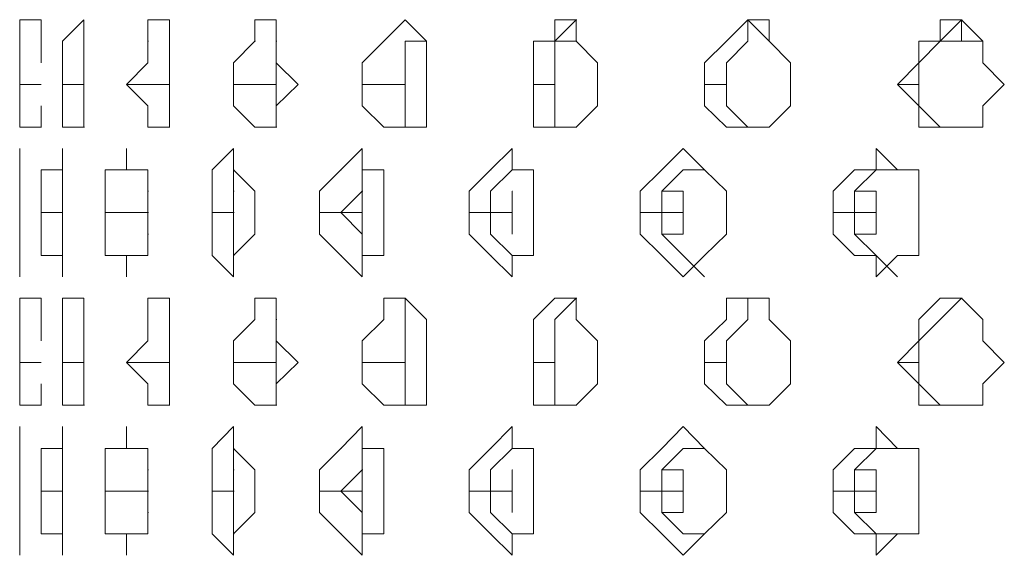
# Model space of a CAD drawing. Extents: x 1444 to 3280, y -13125 to -11492.
# Drawn here: x 2068 to 2157, y -12030 to -11982 of the extents above; entities that cross this region are included whole.
import ezdxf

# ---------------------------------------------------------------- set-up
doc = ezdxf.new("R2010")
doc.units = 0
doc.header["$LTSCALE"] = 5
doc.layers.add('LG_PROD', color=40, linetype='CONTINUOUS')

# ---------------------------------------------------------------- blocks, each defined once
blk = doc.blocks.new('nf2481side')
at = {"layer": 'LG_PROD', "lineweight": 0}
for points in [[(2069.894, -11985.853), (2069.894, -11983.87), (2069.894, -11981.935), (2067.959, -11981.935), (2067.959, -11983.87), (2067.959, -11985.853)], [(2073.765, -11987.789), (2073.765, -11985.853), (2073.765, -11983.87), (2073.765, -11981.935), (2071.83, -11983.87), (2071.83, -11985.853)], [(2081.508, -11987.789), (2081.508, -11985.853), (2081.508, -11983.87), (2081.508, -11981.935), (2079.572, -11981.935), (2079.572, -11983.87)], [(2093.169, -11987.789), (2091.186, -11985.853), (2091.186, -11983.87), (2091.186, -11981.935), (2089.25, -11981.935), (2089.25, -11983.87)], [(2104.782, -11987.789), (2104.782, -11985.853), (2104.782, -11983.87), (2102.847, -11981.935), (2100.911, -11983.87)], [(2118.332, -11981.935), (2116.396, -11983.87), (2116.396, -11985.853)], [(2118.332, -11981.935), (2116.396, -11981.935), (2116.396, -11983.87)], [(2118.332, -11981.935), (2118.332, -11983.87), (2116.396, -11983.87)], [(2118.332, -11981.935), (2118.379, -11981.935)], [(2120.267, -11987.789), (2120.267, -11985.853), (2118.332, -11983.87), (2118.332, -11981.935)], [(2133.864, -11981.935), (2133.864, -11983.87), (2131.928, -11985.853)], [(2135.799, -11981.935), (2133.864, -11981.935), (2131.928, -11983.87)], [(2133.864, -11981.935), (2133.911, -11981.935)], [(2133.864, -11981.935), (2133.864, -11983.87)], [(2133.864, -11981.935), (2135.799, -11983.87)], [(2137.735, -11987.789), (2137.735, -11985.853), (2135.799, -11983.87), (2135.799, -11981.935)], [(2153.22, -11981.935), (2151.284, -11983.87), (2149.348, -11985.853)], [(2153.22, -11981.935), (2151.284, -11981.935), (2151.284, -11983.87)], [(2153.22, -11981.935), (2153.22, -11983.87), (2151.284, -11983.87)], [(2153.22, -11981.935), (2153.267, -11981.935)], [(2157.091, -11987.789), (2155.155, -11985.853), (2155.155, -11983.87), (2153.22, -11981.935)], [(2155.155, -11983.87), (2153.22, -11983.87), (2153.22, -11981.935)], [(2079.572, -11983.87), (2079.572, -11985.853)], [(2079.572, -11983.87), (2079.619, -11983.87)], [(2081.508, -11985.853), (2081.508, -11983.87)], [(2089.25, -11983.87), (2087.315, -11985.853)], [(2089.25, -11983.87), (2089.297, -11983.87)], [(2091.186, -11985.853), (2091.186, -11983.87)], [(2091.186, -11983.87), (2091.233, -11983.87)], [(2091.186, -11983.87), (2091.233, -11983.87)], [(2091.186, -11983.87), (2091.233, -11983.87)], [(2100.911, -11983.87), (2098.976, -11985.853)], [(2100.911, -11983.87), (2100.958, -11983.87)], [(2102.847, -11985.853), (2102.847, -11983.87)], [(2102.847, -11983.87), (2102.894, -11983.87)], [(2102.847, -11983.87), (2102.894, -11983.87)], [(2102.847, -11983.87), (2104.782, -11983.87)], [(2116.396, -11983.87), (2114.46, -11983.87), (2114.46, -11985.853)], [(2118.332, -11983.87), (2118.379, -11983.87)], [(2131.928, -11983.87), (2129.945, -11985.853)], [(2131.928, -11983.87), (2131.975, -11983.87)], [(2135.799, -11983.87), (2135.846, -11983.87)], [(2151.284, -11983.87), (2149.348, -11983.87), (2149.348, -11985.853)], [(2067.959, -11987.789), (2067.959, -11985.853)], [(2071.83, -11987.789), (2071.83, -11985.853)], [(2077.637, -11987.789), (2079.572, -11985.853)], [(2081.508, -11987.789), (2081.508, -11985.853)], [(2087.315, -11987.789), (2087.315, -11985.853)], [(2091.186, -11987.789), (2091.186, -11985.853)], [(2098.976, -11987.789), (2098.976, -11985.853)], [(2102.847, -11987.789), (2102.847, -11985.853)], [(2114.46, -11987.789), (2114.46, -11985.853)], [(2116.396, -11987.789), (2116.396, -11985.853)], [(2129.945, -11987.789), (2129.945, -11985.853)], [(2131.928, -11987.789), (2131.928, -11985.853)], [(2147.413, -11987.789), (2149.348, -11985.853)], [(2149.348, -11987.789), (2149.348, -11985.853)], [(2067.959, -11989.724), (2067.959, -11987.789)], [(2067.959, -11987.789), (2069.894, -11987.789)], [(2071.83, -11989.724), (2071.83, -11987.789)], [(2071.83, -11987.789), (2073.765, -11987.789)], [(2073.765, -11987.789), (2073.765, -11989.724)], [(2079.572, -11989.724), (2077.637, -11987.789)], [(2077.637, -11987.789), (2081.508, -11987.789)], [(2081.508, -11989.724), (2081.508, -11987.789)], [(2081.508, -11987.789), (2081.508, -11989.724)], [(2087.315, -11989.724), (2087.315, -11987.789)], [(2087.315, -11987.789), (2091.186, -11987.789)], [(2091.186, -11991.66), (2091.186, -11989.724), (2091.186, -11987.789)], [(2093.169, -11987.789), (2091.186, -11989.724)], [(2098.976, -11989.724), (2098.976, -11987.789)], [(2098.976, -11987.789), (2102.847, -11987.789)], [(2102.847, -11991.66), (2102.847, -11989.724), (2102.847, -11987.789)], [(2104.782, -11987.789), (2104.782, -11989.724)], [(2114.46, -11989.724), (2114.46, -11987.789)], [(2114.46, -11987.789), (2116.396, -11987.789)], [(2118.332, -11991.66), (2116.396, -11991.66), (2116.396, -11989.724), (2116.396, -11987.789)], [(2120.267, -11987.789), (2120.267, -11989.724)], [(2129.945, -11989.724), (2129.945, -11987.789)], [(2129.945, -11987.789), (2131.928, -11987.789)], [(2133.864, -11991.66), (2131.928, -11989.724), (2131.928, -11987.789)], [(2137.735, -11987.789), (2137.735, -11989.724)], [(2149.348, -11989.724), (2147.413, -11987.789)], [(2147.413, -11987.789), (2149.348, -11987.789)], [(2153.22, -11991.66), (2151.284, -11991.66), (2149.348, -11989.724), (2149.348, -11987.789)], [(2157.091, -11987.789), (2155.155, -11989.724)], [(2067.959, -11991.66), (2067.959, -11989.724)], [(2069.894, -11989.724), (2069.894, -11991.66)], [(2071.83, -11991.66), (2071.83, -11989.724)], [(2073.765, -11989.724), (2073.765, -11991.66)], [(2079.572, -11991.66), (2079.572, -11989.724)], [(2081.508, -11989.724), (2081.555, -11989.724)], [(2081.508, -11989.724), (2081.508, -11991.66)], [(2089.25, -11991.66), (2087.315, -11989.724)], [(2091.186, -11989.724), (2091.186, -11991.66)], [(2100.911, -11991.66), (2098.976, -11989.724)], [(2104.782, -11989.724), (2104.782, -11991.66)], [(2114.46, -11991.66), (2114.46, -11989.724)], [(2120.267, -11989.724), (2118.332, -11991.66)], [(2131.928, -11991.66), (2129.945, -11989.724)], [(2137.735, -11989.724), (2135.799, -11991.66)], [(2149.348, -11991.66), (2149.348, -11989.724)], [(2155.155, -11989.724), (2155.155, -11991.66)], [(2067.959, -11991.66), (2068.006, -11991.66)], [(2067.959, -11991.66), (2068.006, -11991.66)], [(2069.894, -11991.66), (2067.959, -11991.66)], [(2069.894, -11991.66), (2069.941, -11991.66)], [(2071.83, -11991.66), (2071.877, -11991.66)], [(2073.765, -11991.66), (2071.83, -11991.66)], [(2073.765, -11991.66), (2073.813, -11991.66)], [(2073.765, -11991.66), (2073.813, -11991.66)], [(2079.572, -11991.66), (2079.619, -11991.66)], [(2079.572, -11991.66), (2079.619, -11991.66)], [(2081.508, -11991.66), (2079.572, -11991.66)], [(2081.508, -11991.66), (2081.555, -11991.66)], [(2089.25, -11991.66), (2089.297, -11991.66)], [(2089.25, -11991.66), (2089.297, -11991.66)], [(2091.186, -11991.66), (2089.25, -11991.66)], [(2091.186, -11991.66), (2091.233, -11991.66)], [(2091.186, -11991.66), (2091.233, -11991.66)], [(2100.911, -11991.66), (2100.958, -11991.66)], [(2102.847, -11991.66), (2100.911, -11991.66)], [(2102.847, -11991.66), (2102.894, -11991.66)], [(2102.847, -11991.66), (2102.894, -11991.66)], [(2104.782, -11991.66), (2102.847, -11991.66)], [(2116.396, -11991.66), (2114.46, -11991.66)], [(2116.396, -11991.66), (2116.443, -11991.66)], [(2118.332, -11991.66), (2116.396, -11991.66)], [(2118.332, -11991.66), (2118.379, -11991.66)], [(2118.332, -11991.66), (2118.379, -11991.66)], [(2131.928, -11991.66), (2131.975, -11991.66)], [(2133.864, -11991.66), (2131.928, -11991.66)], [(2133.864, -11991.66), (2133.911, -11991.66)], [(2135.799, -11991.66), (2133.864, -11991.66)], [(2135.799, -11991.66), (2135.846, -11991.66)], [(2151.284, -11991.66), (2149.348, -11991.66)], [(2151.284, -11991.66), (2151.331, -11991.66)], [(2153.22, -11991.66), (2151.284, -11991.66)], [(2153.22, -11991.66), (2153.267, -11991.66)], [(2153.22, -11991.66), (2153.267, -11991.66)], [(2155.155, -11991.66), (2153.22, -11991.66)], [(2067.959, -11999.402), (2067.959, -11997.467), (2067.959, -11995.531), (2067.959, -11993.596), (2067.959, -11995.531), (2067.959, -11997.467)], [(2071.83, -11999.402), (2071.83, -11997.467), (2071.83, -11995.531), (2071.83, -11993.596), (2071.83, -11995.531), (2069.894, -11995.531), (2069.894, -11997.467)], [(2079.572, -11999.402), (2079.572, -11997.467), (2079.572, -11995.531), (2077.637, -11995.531), (2077.637, -11993.596), (2077.637, -11995.531)], [(2089.25, -11999.402), (2089.25, -11997.467), (2087.315, -11995.531), (2087.315, -11993.596), (2085.379, -11995.531)], [(2100.911, -11999.402), (2100.911, -11997.467), (2100.911, -11995.531), (2098.976, -11995.531), (2098.976, -11993.596), (2097.04, -11995.531)], [(2112.525, -11995.531), (2112.525, -11993.596), (2110.589, -11995.531)], [(2129.945, -11995.531), (2128.01, -11993.596), (2126.074, -11995.531)], [(2147.413, -11995.531), (2145.477, -11993.596), (2145.477, -11995.531)], [(2077.637, -11995.531), (2075.701, -11995.531), (2075.701, -11997.467)], [(2085.379, -11995.531), (2085.379, -11997.467)], [(2085.379, -11995.531), (2085.426, -11995.531)], [(2087.315, -11997.467), (2087.315, -11995.531)], [(2087.315, -11995.531), (2087.362, -11995.531)], [(2097.04, -11995.531), (2095.104, -11997.467)], [(2097.04, -11995.531), (2097.087, -11995.531)], [(2098.976, -11997.467), (2098.976, -11995.531)], [(2098.976, -11995.531), (2099.023, -11995.531)], [(2110.589, -11995.531), (2108.654, -11997.467)], [(2110.589, -11995.531), (2110.636, -11995.531)], [(2110.589, -11997.467), (2112.525, -11995.531)], [(2112.525, -11995.531), (2112.572, -11995.531)], [(2112.525, -11995.531), (2112.572, -11995.531)], [(2114.46, -11999.402), (2114.46, -11997.467), (2114.46, -11995.531), (2112.525, -11995.531)], [(2126.074, -11995.531), (2124.138, -11997.467)], [(2126.074, -11995.531), (2126.121, -11995.531)], [(2126.074, -11997.467), (2128.01, -11995.531)], [(2128.01, -11995.531), (2128.057, -11995.531)], [(2128.01, -11995.531), (2129.945, -11995.531)], [(2131.928, -11999.402), (2131.928, -11997.467), (2129.945, -11995.531)], [(2145.477, -11995.531), (2143.542, -11995.531), (2141.606, -11997.467)], [(2143.542, -11997.467), (2145.477, -11995.531)], [(2145.477, -11995.531), (2145.524, -11995.531)], [(2145.477, -11995.531), (2147.413, -11995.531)], [(2149.348, -11999.402), (2149.348, -11997.467), (2149.348, -11995.531), (2147.413, -11995.531)], [(2067.959, -11997.467), (2067.959, -11999.402)], [(2069.894, -11997.467), (2069.894, -11999.402)], [(2075.701, -11997.467), (2075.701, -11999.402)], [(2079.572, -11999.402), (2079.572, -11997.467)], [(2079.572, -11997.467), (2079.619, -11997.467)], [(2085.379, -11997.467), (2085.379, -11999.402)], [(2087.315, -11999.402), (2087.315, -11997.467)], [(2087.315, -11997.467), (2087.362, -11997.467)], [(2087.315, -11999.402), (2087.315, -11997.467)], [(2095.104, -11997.467), (2095.104, -11999.402)], [(2097.04, -11999.402), (2098.976, -11997.467)], [(2098.976, -11997.467), (2099.023, -11997.467)], [(2098.976, -11999.402), (2098.976, -11997.467)], [(2108.654, -11997.467), (2108.654, -11999.402)], [(2110.589, -11999.402), (2110.589, -11997.467)], [(2112.525, -11997.467), (2112.572, -11997.467)], [(2112.525, -11999.402), (2112.525, -11997.467)], [(2124.138, -11997.467), (2124.138, -11999.402)], [(2126.074, -11999.402), (2126.074, -11997.467)], [(2128.01, -11997.467), (2126.074, -11997.467)], [(2128.01, -11999.402), (2128.01, -11997.467)], [(2141.606, -11997.467), (2141.606, -11999.402)], [(2143.542, -11999.402), (2143.542, -11997.467)], [(2145.477, -11997.467), (2143.542, -11997.467)], [(2145.477, -11999.402), (2145.477, -11997.467)], [(2067.959, -12003.274), (2067.959, -12001.338), (2067.959, -11999.402)], [(2067.959, -11999.402), (2067.959, -12001.338)], [(2067.959, -11999.402), (2068.006, -11999.402)], [(2069.894, -12003.274), (2069.894, -12001.338), (2069.894, -11999.402)], [(2069.894, -11999.402), (2071.83, -11999.402)], [(2071.83, -11999.402), (2071.83, -12001.338)], [(2075.701, -12001.338), (2075.701, -11999.402)], [(2075.701, -11999.402), (2079.572, -11999.402)], [(2079.572, -12001.338), (2079.572, -11999.402)], [(2079.572, -11999.402), (2079.572, -12001.338)], [(2079.572, -11999.402), (2079.619, -11999.402)], [(2085.379, -12001.338), (2085.379, -11999.402)], [(2085.379, -11999.402), (2087.315, -11999.402)], [(2087.315, -11999.402), (2087.315, -12001.338)], [(2087.315, -12003.274), (2087.315, -12001.338), (2087.315, -11999.402)], [(2087.315, -11999.402), (2087.362, -11999.402)], [(2089.25, -11999.402), (2089.25, -12001.338)], [(2095.104, -12001.338), (2095.104, -11999.402)], [(2095.104, -11999.402), (2097.04, -11999.402)], [(2098.976, -12003.274), (2098.976, -12001.338), (2097.04, -11999.402)], [(2097.04, -11999.402), (2098.976, -11999.402)], [(2098.976, -11999.402), (2098.976, -12001.338)], [(2100.911, -11999.402), (2100.911, -12001.338)], [(2108.654, -12001.338), (2108.654, -11999.402)], [(2108.654, -11999.402), (2110.589, -11999.402)], [(2112.525, -12003.274), (2110.589, -12001.338), (2110.589, -11999.402)], [(2110.589, -11999.402), (2112.525, -11999.402)], [(2112.525, -11999.402), (2112.525, -12001.338)], [(2114.46, -11999.402), (2114.46, -12001.338)], [(2124.138, -12001.338), (2124.138, -11999.402)], [(2124.138, -11999.402), (2126.074, -11999.402)], [(2128.01, -11999.402), (2128.01, -12001.338), (2126.074, -12001.338)], [(2129.945, -12005.209), (2128.01, -12003.274), (2126.074, -12001.338), (2126.074, -11999.402)], [(2126.074, -11999.402), (2128.01, -11999.402)], [(2131.928, -11999.402), (2131.928, -12001.338)], [(2141.606, -12001.338), (2141.606, -11999.402)], [(2141.606, -11999.402), (2143.542, -11999.402)], [(2145.477, -11999.402), (2145.477, -12001.338), (2143.542, -12001.338)], [(2147.413, -12005.209), (2145.477, -12003.274), (2143.542, -12001.338), (2143.542, -11999.402)], [(2143.542, -11999.402), (2145.477, -11999.402)], [(2149.348, -11999.402), (2149.348, -12001.338)], [(2067.959, -12001.338), (2067.959, -12003.274)], [(2071.83, -12001.338), (2071.83, -12003.274)], [(2075.701, -12003.274), (2075.701, -12001.338)], [(2079.572, -12001.338), (2079.619, -12001.338)], [(2079.572, -12001.338), (2079.572, -12003.274)], [(2085.379, -12003.274), (2085.379, -12001.338)], [(2089.25, -12001.338), (2087.315, -12003.274)], [(2097.04, -12003.274), (2095.104, -12001.338)], [(2100.911, -12001.338), (2100.911, -12003.274)], [(2110.589, -12003.274), (2108.654, -12001.338)], [(2114.46, -12001.338), (2114.46, -12003.274)], [(2126.074, -12003.274), (2124.138, -12001.338)], [(2131.928, -12001.338), (2129.945, -12003.274)], [(2143.542, -12003.274), (2141.606, -12001.338)], [(2149.348, -12001.338), (2149.348, -12003.274)], [(2067.959, -12003.274), (2068.006, -12003.274)], [(2067.959, -12005.209), (2067.959, -12003.274)], [(2067.959, -12003.274), (2067.959, -12005.209)], [(2067.959, -12003.274), (2068.006, -12003.274)], [(2071.83, -12003.274), (2069.894, -12003.274)], [(2071.83, -12005.209), (2071.83, -12003.274)], [(2071.83, -12003.274), (2071.83, -12005.209)], [(2071.83, -12003.274), (2071.877, -12003.274)], [(2077.637, -12003.274), (2075.701, -12003.274)], [(2077.637, -12005.209), (2077.637, -12003.274)], [(2077.637, -12003.274), (2077.637, -12005.209)], [(2079.572, -12003.274), (2077.637, -12003.274)], [(2085.379, -12003.274), (2085.426, -12003.274)], [(2087.315, -12005.209), (2085.379, -12003.274)], [(2087.315, -12003.274), (2087.362, -12003.274)], [(2087.315, -12003.274), (2087.315, -12005.209)], [(2087.315, -12003.274), (2087.362, -12003.274)], [(2097.04, -12003.274), (2097.087, -12003.274)], [(2098.976, -12005.209), (2097.04, -12003.274)], [(2098.976, -12003.274), (2099.023, -12003.274)], [(2098.976, -12003.274), (2098.976, -12005.209)], [(2100.911, -12003.274), (2098.976, -12003.274)], [(2110.589, -12003.274), (2110.636, -12003.274)], [(2112.525, -12005.209), (2110.589, -12003.274)], [(2112.525, -12003.274), (2112.572, -12003.274)], [(2112.525, -12003.274), (2112.525, -12005.209)], [(2114.46, -12003.274), (2112.525, -12003.274)], [(2126.074, -12003.274), (2126.121, -12003.274)], [(2128.01, -12005.209), (2126.074, -12003.274)], [(2129.945, -12003.274), (2128.01, -12005.209)], [(2129.945, -12003.274), (2129.992, -12003.274)], [(2145.477, -12003.274), (2143.542, -12003.274)], [(2145.477, -12005.209), (2145.477, -12003.274)], [(2147.413, -12003.274), (2145.477, -12005.209)], [(2149.348, -12003.274), (2147.413, -12003.274)], [(2069.894, -12011.016), (2069.894, -12009.08), (2069.894, -12007.145), (2067.959, -12007.145), (2067.959, -12009.08), (2067.959, -12011.016)], [(2073.765, -12012.952), (2073.765, -12011.016), (2073.765, -12009.08), (2073.765, -12007.145), (2071.83, -12007.145), (2071.83, -12009.08), (2071.83, -12011.016)], [(2079.572, -12007.145), (2079.572, -12009.08), (2079.572, -12011.016)], [(2081.508, -12012.952), (2081.508, -12011.016), (2081.508, -12009.08), (2081.508, -12007.145), (2079.572, -12007.145)], [(2089.25, -12007.145), (2089.25, -12009.08), (2087.315, -12011.016)], [(2093.169, -12012.952), (2091.186, -12011.016), (2091.186, -12009.08), (2091.186, -12007.145), (2089.25, -12007.145)], [(2100.911, -12007.145), (2100.911, -12009.08), (2098.976, -12011.016)], [(2104.782, -12012.952), (2104.782, -12011.016), (2104.782, -12009.08), (2102.847, -12007.145), (2100.911, -12007.145)], [(2102.847, -12007.145), (2102.847, -12009.08), (2102.847, -12011.016)], [(2116.396, -12007.145), (2114.46, -12009.08), (2114.46, -12011.016)], [(2118.332, -12007.145), (2116.396, -12009.08), (2116.396, -12011.016)], [(2118.332, -12007.145), (2116.396, -12007.145)], [(2118.332, -12007.145), (2118.379, -12007.145)], [(2120.267, -12012.952), (2120.267, -12011.016), (2118.332, -12009.08), (2118.332, -12007.145)], [(2131.928, -12007.145), (2131.928, -12009.08), (2129.945, -12011.016)], [(2133.864, -12007.145), (2133.864, -12009.08), (2131.928, -12011.016)], [(2135.799, -12007.145), (2133.864, -12007.145), (2131.928, -12007.145)], [(2133.864, -12007.145), (2133.911, -12007.145)], [(2137.735, -12012.952), (2137.735, -12011.016), (2135.799, -12009.08), (2135.799, -12007.145)], [(2151.284, -12007.145), (2149.348, -12009.08), (2149.348, -12011.016)], [(2153.22, -12007.145), (2151.284, -12009.08), (2149.348, -12011.016)], [(2153.22, -12007.145), (2151.284, -12007.145)], [(2153.22, -12007.145), (2153.267, -12007.145)], [(2157.091, -12012.952), (2155.155, -12011.016), (2155.155, -12009.08), (2153.22, -12007.145)], [(2081.508, -12011.016), (2081.508, -12009.08)], [(2091.186, -12011.016), (2091.186, -12009.08)], [(2091.186, -12009.08), (2091.233, -12009.08)], [(2067.959, -12012.952), (2067.959, -12011.016)], [(2071.83, -12012.952), (2071.83, -12011.016)], [(2077.637, -12012.952), (2079.572, -12011.016)], [(2081.508, -12012.952), (2081.508, -12011.016)], [(2087.315, -12012.952), (2087.315, -12011.016)], [(2091.186, -12012.952), (2091.186, -12011.016)], [(2098.976, -12012.952), (2098.976, -12011.016)], [(2102.847, -12012.952), (2102.847, -12011.016)], [(2114.46, -12012.952), (2114.46, -12011.016)], [(2116.396, -12012.952), (2116.396, -12011.016)], [(2129.945, -12012.952), (2129.945, -12011.016)], [(2131.928, -12012.952), (2131.928, -12011.016)], [(2147.413, -12012.952), (2149.348, -12011.016)], [(2149.348, -12012.952), (2149.348, -12011.016)], [(2067.959, -12014.887), (2067.959, -12012.952)], [(2067.959, -12012.952), (2069.894, -12012.952)], [(2071.83, -12014.887), (2071.83, -12012.952)], [(2071.83, -12012.952), (2073.765, -12012.952)], [(2073.765, -12012.952), (2073.765, -12014.887)], [(2079.572, -12014.887), (2077.637, -12012.952)], [(2077.637, -12012.952), (2081.508, -12012.952)], [(2081.508, -12014.887), (2081.508, -12012.952)], [(2081.508, -12012.952), (2081.508, -12014.887)], [(2087.315, -12014.887), (2087.315, -12012.952)], [(2087.315, -12012.952), (2091.186, -12012.952)], [(2091.186, -12016.823), (2091.186, -12014.887), (2091.186, -12012.952)], [(2093.169, -12012.952), (2091.186, -12014.887)], [(2098.976, -12014.887), (2098.976, -12012.952)], [(2098.976, -12012.952), (2102.847, -12012.952)], [(2102.847, -12016.823), (2102.847, -12014.887), (2102.847, -12012.952)], [(2104.782, -12012.952), (2104.782, -12014.887)], [(2114.46, -12014.887), (2114.46, -12012.952)], [(2114.46, -12012.952), (2116.396, -12012.952)], [(2118.332, -12016.823), (2116.396, -12016.823), (2116.396, -12014.887), (2116.396, -12012.952)], [(2120.267, -12012.952), (2120.267, -12014.887)], [(2129.945, -12014.887), (2129.945, -12012.952)], [(2129.945, -12012.952), (2131.928, -12012.952)], [(2133.864, -12016.823), (2131.928, -12014.887), (2131.928, -12012.952)], [(2137.735, -12012.952), (2137.735, -12014.887)], [(2149.348, -12014.887), (2147.413, -12012.952)], [(2147.413, -12012.952), (2149.348, -12012.952)], [(2153.22, -12016.823), (2151.284, -12016.823), (2149.348, -12014.887), (2149.348, -12012.952)], [(2157.091, -12012.952), (2155.155, -12014.887)], [(2067.959, -12016.823), (2067.959, -12014.887)], [(2069.894, -12014.887), (2069.894, -12016.823)], [(2071.83, -12016.823), (2071.83, -12014.887)], [(2073.765, -12014.887), (2073.765, -12016.823)], [(2079.572, -12016.823), (2079.572, -12014.887)], [(2081.508, -12014.887), (2081.555, -12014.887)], [(2081.508, -12014.887), (2081.508, -12016.823)], [(2089.25, -12016.823), (2087.315, -12014.887)], [(2091.186, -12014.887), (2091.186, -12016.823)], [(2100.911, -12016.823), (2098.976, -12014.887)], [(2104.782, -12014.887), (2104.782, -12016.823)], [(2114.46, -12016.823), (2114.46, -12014.887)], [(2120.267, -12014.887), (2118.332, -12016.823)], [(2131.928, -12016.823), (2129.945, -12014.887)], [(2137.735, -12014.887), (2135.799, -12016.823)], [(2149.348, -12016.823), (2149.348, -12014.887)], [(2155.155, -12014.887), (2155.155, -12016.823)], [(2067.959, -12016.823), (2068.006, -12016.823)], [(2067.959, -12016.823), (2068.006, -12016.823)], [(2069.894, -12016.823), (2067.959, -12016.823)], [(2069.894, -12016.823), (2069.941, -12016.823)], [(2071.83, -12016.823), (2071.877, -12016.823)], [(2073.765, -12016.823), (2071.83, -12016.823)], [(2073.765, -12016.823), (2073.813, -12016.823)], [(2073.765, -12016.823), (2073.813, -12016.823)], [(2079.572, -12016.823), (2079.619, -12016.823)], [(2079.572, -12016.823), (2079.619, -12016.823)], [(2081.508, -12016.823), (2079.572, -12016.823)], [(2081.508, -12016.823), (2081.555, -12016.823)], [(2089.25, -12016.823), (2089.297, -12016.823)], [(2089.25, -12016.823), (2089.297, -12016.823)], [(2091.186, -12016.823), (2089.25, -12016.823)], [(2091.186, -12016.823), (2091.233, -12016.823)], [(2091.186, -12016.823), (2091.233, -12016.823)], [(2100.911, -12016.823), (2100.958, -12016.823)], [(2102.847, -12016.823), (2100.911, -12016.823)], [(2102.847, -12016.823), (2102.894, -12016.823)], [(2102.847, -12016.823), (2102.894, -12016.823)], [(2104.782, -12016.823), (2102.847, -12016.823)], [(2116.396, -12016.823), (2114.46, -12016.823)], [(2116.396, -12016.823), (2116.443, -12016.823)], [(2118.332, -12016.823), (2116.396, -12016.823)], [(2118.332, -12016.823), (2118.379, -12016.823)], [(2118.332, -12016.823), (2118.379, -12016.823)], [(2131.928, -12016.823), (2131.975, -12016.823)], [(2133.864, -12016.823), (2131.928, -12016.823)], [(2133.864, -12016.823), (2133.911, -12016.823)], [(2135.799, -12016.823), (2133.864, -12016.823)], [(2135.799, -12016.823), (2135.846, -12016.823)], [(2151.284, -12016.823), (2149.348, -12016.823)], [(2151.284, -12016.823), (2151.331, -12016.823)], [(2153.22, -12016.823), (2151.284, -12016.823)], [(2153.22, -12016.823), (2153.267, -12016.823)], [(2153.22, -12016.823), (2153.267, -12016.823)], [(2155.155, -12016.823), (2153.22, -12016.823)], [(2067.959, -12024.613), (2067.959, -12022.677), (2067.959, -12020.741), (2067.959, -12018.758), (2067.959, -12020.741), (2067.959, -12022.677)], [(2071.83, -12024.613), (2071.83, -12022.677), (2071.83, -12020.741), (2071.83, -12018.758), (2071.83, -12020.741), (2069.894, -12020.741), (2069.894, -12022.677)], [(2079.572, -12024.613), (2079.572, -12022.677), (2079.572, -12020.741), (2077.637, -12020.741), (2077.637, -12018.758), (2077.637, -12020.741)], [(2089.25, -12024.613), (2089.25, -12022.677), (2087.315, -12020.741), (2087.315, -12018.758), (2085.379, -12020.741)], [(2100.911, -12024.613), (2100.911, -12022.677), (2100.911, -12020.741), (2098.976, -12020.741), (2098.976, -12018.758), (2097.04, -12020.741)], [(2112.525, -12020.741), (2112.525, -12018.758), (2110.589, -12020.741)], [(2129.945, -12020.741), (2128.01, -12018.758), (2126.074, -12020.741)], [(2147.413, -12020.741), (2145.477, -12018.758), (2145.477, -12020.741)], [(2077.637, -12020.741), (2075.701, -12020.741), (2075.701, -12022.677)], [(2085.379, -12020.741), (2085.379, -12022.677)], [(2085.379, -12020.741), (2085.426, -12020.741)], [(2087.315, -12022.677), (2087.315, -12020.741)], [(2087.315, -12020.741), (2087.362, -12020.741)], [(2097.04, -12020.741), (2095.104, -12022.677)], [(2097.04, -12020.741), (2097.087, -12020.741)], [(2098.976, -12022.677), (2098.976, -12020.741)], [(2098.976, -12020.741), (2099.023, -12020.741)], [(2110.589, -12020.741), (2108.654, -12022.677)], [(2110.589, -12020.741), (2110.636, -12020.741)], [(2110.589, -12022.677), (2112.525, -12020.741)], [(2112.525, -12020.741), (2112.572, -12020.741)], [(2112.525, -12020.741), (2112.572, -12020.741)], [(2114.46, -12024.613), (2114.46, -12022.677), (2114.46, -12020.741), (2112.525, -12020.741)], [(2126.074, -12020.741), (2124.138, -12022.677)], [(2126.074, -12020.741), (2126.121, -12020.741)], [(2126.074, -12022.677), (2128.01, -12020.741)], [(2128.01, -12020.741), (2128.057, -12020.741)], [(2128.01, -12020.741), (2129.945, -12020.741)], [(2131.928, -12024.613), (2131.928, -12022.677), (2129.945, -12020.741)], [(2145.477, -12020.741), (2143.542, -12020.741), (2141.606, -12022.677)], [(2143.542, -12022.677), (2145.477, -12020.741)], [(2145.477, -12020.741), (2145.524, -12020.741)], [(2145.477, -12020.741), (2147.413, -12020.741)], [(2149.348, -12024.613), (2149.348, -12022.677), (2149.348, -12020.741), (2147.413, -12020.741)], [(2067.959, -12022.677), (2067.959, -12024.613)], [(2069.894, -12022.677), (2069.894, -12024.613)], [(2075.701, -12022.677), (2075.701, -12024.613)], [(2079.572, -12024.613), (2079.572, -12022.677)], [(2079.572, -12022.677), (2079.619, -12022.677)], [(2085.379, -12022.677), (2085.379, -12024.613)], [(2087.315, -12024.613), (2087.315, -12022.677)], [(2087.315, -12022.677), (2087.362, -12022.677)], [(2087.315, -12024.613), (2087.315, -12022.677)], [(2095.104, -12022.677), (2095.104, -12024.613)], [(2097.04, -12024.613), (2098.976, -12022.677)], [(2098.976, -12022.677), (2099.023, -12022.677)], [(2098.976, -12024.613), (2098.976, -12022.677)], [(2108.654, -12022.677), (2108.654, -12024.613)], [(2110.589, -12024.613), (2110.589, -12022.677)], [(2112.525, -12022.677), (2112.572, -12022.677)], [(2112.525, -12024.613), (2112.525, -12022.677)], [(2124.138, -12022.677), (2124.138, -12024.613)], [(2126.074, -12024.613), (2126.074, -12022.677)], [(2128.01, -12022.677), (2126.074, -12022.677)], [(2128.01, -12024.613), (2128.01, -12022.677)], [(2141.606, -12022.677), (2141.606, -12024.613)], [(2143.542, -12024.613), (2143.542, -12022.677)], [(2145.477, -12022.677), (2143.542, -12022.677)], [(2145.477, -12024.613), (2145.477, -12022.677)], [(2067.959, -12028.484), (2067.959, -12026.548), (2067.959, -12024.613)], [(2067.959, -12024.613), (2067.959, -12026.548)], [(2067.959, -12024.613), (2068.006, -12024.613)], [(2069.894, -12028.484), (2069.894, -12026.548), (2069.894, -12024.613)], [(2069.894, -12024.613), (2071.83, -12024.613)], [(2071.83, -12024.613), (2071.83, -12026.548)], [(2075.701, -12026.548), (2075.701, -12024.613)], [(2075.701, -12024.613), (2079.572, -12024.613)], [(2079.572, -12026.548), (2079.572, -12024.613)], [(2079.572, -12024.613), (2079.572, -12026.548)], [(2079.572, -12024.613), (2079.619, -12024.613)], [(2085.379, -12026.548), (2085.379, -12024.613)], [(2085.379, -12024.613), (2087.315, -12024.613)], [(2087.315, -12024.613), (2087.315, -12026.548)], [(2087.315, -12028.484), (2087.315, -12026.548), (2087.315, -12024.613)], [(2087.315, -12024.613), (2087.362, -12024.613)], [(2089.25, -12024.613), (2089.25, -12026.548)], [(2095.104, -12026.548), (2095.104, -12024.613)], [(2095.104, -12024.613), (2097.04, -12024.613)], [(2098.976, -12028.484), (2098.976, -12026.548), (2097.04, -12024.613)], [(2097.04, -12024.613), (2098.976, -12024.613)], [(2098.976, -12024.613), (2098.976, -12026.548)], [(2100.911, -12024.613), (2100.911, -12026.548)], [(2108.654, -12026.548), (2108.654, -12024.613)], [(2108.654, -12024.613), (2110.589, -12024.613)], [(2112.525, -12028.484), (2110.589, -12026.548), (2110.589, -12024.613)], [(2110.589, -12024.613), (2112.525, -12024.613)], [(2112.525, -12024.613), (2112.525, -12026.548)], [(2114.46, -12024.613), (2114.46, -12026.548)], [(2124.138, -12026.548), (2124.138, -12024.613)], [(2124.138, -12024.613), (2126.074, -12024.613)], [(2128.01, -12024.613), (2128.01, -12026.548), (2126.074, -12026.548)], [(2129.945, -12028.484), (2128.01, -12028.484), (2126.074, -12026.548), (2126.074, -12024.613)], [(2126.074, -12024.613), (2128.01, -12024.613)], [(2131.928, -12024.613), (2131.928, -12026.548)], [(2141.606, -12026.548), (2141.606, -12024.613)], [(2141.606, -12024.613), (2143.542, -12024.613)], [(2145.477, -12024.613), (2145.477, -12026.548), (2143.542, -12026.548)], [(2147.413, -12028.484), (2145.477, -12028.484), (2143.542, -12026.548), (2143.542, -12024.613)], [(2143.542, -12024.613), (2145.477, -12024.613)], [(2149.348, -12024.613), (2149.348, -12026.548)], [(2067.959, -12026.548), (2067.959, -12028.484)], [(2071.83, -12026.548), (2071.83, -12028.484)], [(2075.701, -12028.484), (2075.701, -12026.548)], [(2079.572, -12026.548), (2079.619, -12026.548)], [(2079.572, -12026.548), (2079.572, -12028.484)], [(2085.379, -12028.484), (2085.379, -12026.548)], [(2089.25, -12026.548), (2087.315, -12028.484)], [(2097.04, -12028.484), (2095.104, -12026.548)], [(2100.911, -12026.548), (2100.911, -12028.484)], [(2110.589, -12028.484), (2108.654, -12026.548)], [(2114.46, -12026.548), (2114.46, -12028.484)], [(2126.074, -12028.484), (2124.138, -12026.548)], [(2131.928, -12026.548), (2129.945, -12028.484)], [(2143.542, -12028.484), (2141.606, -12026.548)], [(2149.348, -12026.548), (2149.348, -12028.484)], [(2067.959, -12028.484), (2068.006, -12028.484)], [(2067.959, -12030.419), (2067.959, -12028.484)], [(2067.959, -12028.484), (2067.959, -12030.419)], [(2067.959, -12028.484), (2068.006, -12028.484)], [(2071.83, -12028.484), (2069.894, -12028.484)], [(2071.83, -12030.419), (2071.83, -12028.484)], [(2071.83, -12028.484), (2071.83, -12030.419)], [(2071.83, -12028.484), (2071.877, -12028.484)], [(2077.637, -12028.484), (2075.701, -12028.484)], [(2077.637, -12030.419), (2077.637, -12028.484)], [(2077.637, -12028.484), (2077.637, -12030.419)], [(2079.572, -12028.484), (2077.637, -12028.484)], [(2085.379, -12028.484), (2085.426, -12028.484)], [(2087.315, -12030.419), (2085.379, -12028.484)], [(2087.315, -12028.484), (2087.362, -12028.484)], [(2087.315, -12028.484), (2087.315, -12030.419)], [(2087.315, -12028.484), (2087.362, -12028.484)], [(2097.04, -12028.484), (2097.087, -12028.484)], [(2098.976, -12030.419), (2097.04, -12028.484)], [(2098.976, -12028.484), (2099.023, -12028.484)], [(2098.976, -12028.484), (2098.976, -12030.419)], [(2100.911, -12028.484), (2098.976, -12028.484)], [(2110.589, -12028.484), (2110.636, -12028.484)], [(2112.525, -12030.419), (2110.589, -12028.484)], [(2112.525, -12028.484), (2112.572, -12028.484)], [(2112.525, -12028.484), (2112.525, -12030.419)], [(2114.46, -12028.484), (2112.525, -12028.484)], [(2126.074, -12028.484), (2126.121, -12028.484)], [(2128.01, -12030.419), (2126.074, -12028.484)], [(2129.945, -12028.484), (2128.01, -12030.419)], [(2129.945, -12028.484), (2129.992, -12028.484)], [(2145.477, -12028.484), (2143.542, -12028.484)], [(2145.477, -12030.419), (2145.477, -12028.484)], [(2147.413, -12028.484), (2145.477, -12030.419)], [(2149.348, -12028.484), (2147.413, -12028.484)]]:
    blk.add_lwpolyline(points, dxfattribs=at)

msp = doc.modelspace()

# ---------------------------------------------------------------- block references
at = {"layer": 'LG_PROD'}
msp.add_blockref('nf2481side', (0, 0), dxfattribs=at)

doc.saveas('drawing.dxf')
